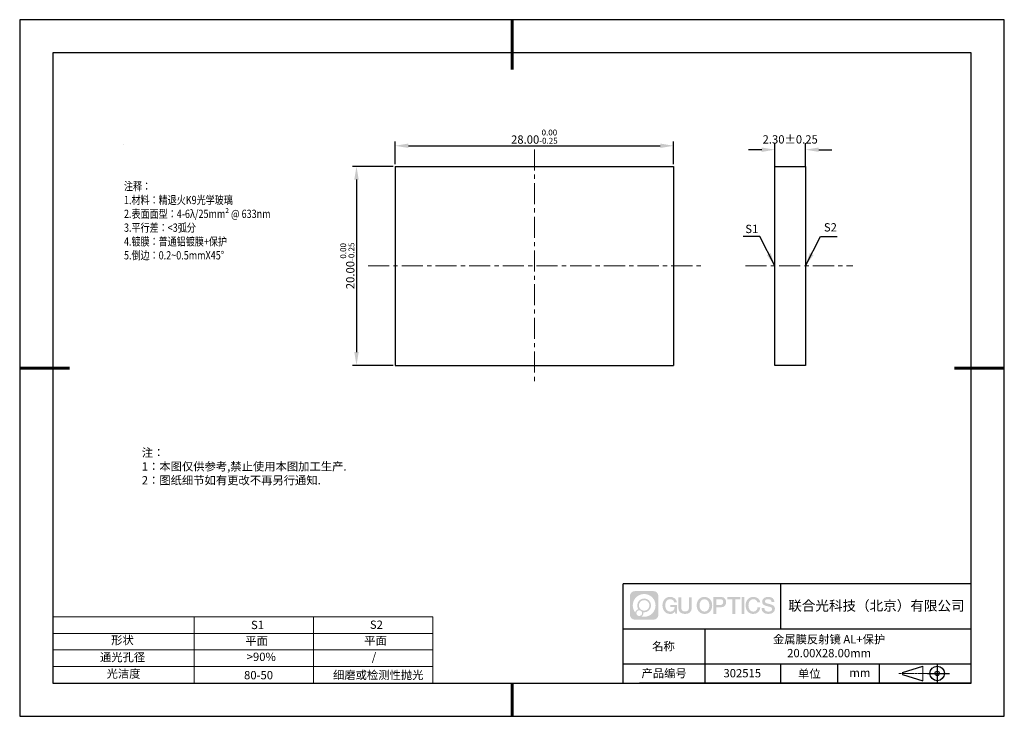
# Model space of a CAD drawing. Units: millimetres. Extents: x 62 to 359, y -13 to 197.
import ezdxf

# ---------------------------------------------------------------- set-up
doc = ezdxf.new("R2010")
doc.units = ezdxf.units.MM
doc.header["$PDSIZE"] = -1
doc.linetypes.add('CENTER', pattern=[10.16, 6.35, -1.27, 1.27, -1.27])
for name, color, linetype in [('1轮廓实线层', 7, 'Continuous'), ('6文字层', 3, 'Continuous'), ('细实线层', 7, 'Continuous')]:
    doc.layers.add(name, color=color, linetype=linetype)
for name, color, linetype, lineweight in [('2细线层', 4, 'Continuous', 15), ('3中心线层', 1, 'CENTER', 9), ('7标注层', 4, 'Continuous', 5), ('粗实线层', 7, 'Continuous', 25)]:
    doc.layers.add(name, color=color, linetype=linetype, lineweight=lineweight)
doc.styles.add('TH-GBD2M', font='calibri.ttf', dxfattribs={"width": 0.8, "height": 2.5})
doc.styles.add('标准', font='txt', dxfattribs={"height": 9.59})
doc.dimstyles.new('TH-GBD2M', dxfattribs={"dimtxt": 2.5, "dimasz": 4, "dimexe": 2, "dimexo": 0, "dimgap": 1.5, "dimtad": 1, "dimlfac": 0.25, "dimzin": 1, "dimdsep": 46, "dimtxsty": 'TH-GBD2M', "dimcen": 0, "dimclrt": 3, "dimadec": 0, "dimazin": 0, "dimtfac": 1, "dimtofl": 0, "dimtmove": 0, "dimatfit": 3, "dimfxl": 1, "dimtolj": 1, "dimtzin": 0, "dimarcsym": 0})
doc.dimstyles.new('透镜标注', dxfattribs={"dimtxt": 2.5, "dimasz": 4, "dimexe": 1.25, "dimexo": 0.625, "dimtad": 1, "dimtoh": 1, "dimlfac": 0.333333, "dimzin": 1, "dimdsep": 46, "dimtxsty": 'TH-GBD2M', "dimcen": 2.5, "dimclrt": 256, "dimadec": 0, "dimazin": 0, "dimtm": 1e-09, "dimtfac": 1, "dimtmove": 0, "dimatfit": 3, "dimfxl": 1, "dimtzin": 0, "dimarcsym": 0})

# ---------------------------------------------------------------- blocks, each defined once
blk = doc.blocks.new('*D9')
at = {"layer": '7标注层', "color": 0, "lineweight": -2, "transparency": 16777216}
for p, q in [((285.8, 158.15), (281.8, 158.15)), ((289.8, 153.13), (289.8, 160.15)), ((299, 153.13), (299, 160.15)), ((303, 158.15), (307, 158.15))]:
    blk.add_line(p, q, dxfattribs=at)
at = {"layer": '7标注层', "color": 0, "transparency": 16777216}
for points in [[(285.8, 158.82), (285.8, 157.48), (289.8, 158.15)], [(303, 158.82), (303, 157.48), (299, 158.15)]]:
    blk.add_solid(points, dxfattribs=at)
at = {"layer": 'Defpoints', "color": 0, "transparency": 16777216}
for p in [(299, 158.15), (289.8, 153.13), (299, 153.13)]:
    blk.add_point(p, dxfattribs=at)
at = {"layer": '7标注层', "color": 3, "transparency": 16777216, "insert": (294.4, 160.93), "char_height": 2.5, "attachment_point": 5, "style": 'TH-GBD2M'}
blk.add_mtext('2.30%%p0.25', dxfattribs=at)
blk = doc.blocks.new('*D10')
at = {"layer": '7标注层', "color": 0, "lineweight": -2, "transparency": 16777216}
for p, q in [((175.23, 153.75), (175.23, 160.58)), ((259.23, 153.75), (259.23, 160.58)), ((179.23, 159.33), (255.23, 159.33))]:
    blk.add_line(p, q, dxfattribs=at)
at = {"layer": '7标注层', "color": 0, "transparency": 16777216}
for points in [[(179.23, 160), (179.23, 158.67), (175.23, 159.33)], [(255.23, 160), (255.23, 158.67), (259.23, 159.33)]]:
    blk.add_solid(points, dxfattribs=at)
at = {"layer": 'Defpoints', "color": 0, "transparency": 16777216}
for p in [(259.23, 159.33), (175.23, 153.13), (259.23, 153.13)]:
    blk.add_point(p, dxfattribs=at)
at = {"layer": '7标注层', "transparency": 16777216, "insert": (217.23, 162.09), "char_height": 2.5, "attachment_point": 5, "style": 'TH-GBD2M'}
blk.add_mtext('28.00{}{\\H0.71x;\\C3;\\S 0.00^ -0.25;}', dxfattribs=at)
blk = doc.blocks.new('*D11')
at = {"layer": '7标注层', "color": 0, "lineweight": -2, "transparency": 16777216}
for p, q in [((174.6, 153.13), (162.33, 153.13)), ((163.58, 149.13), (163.58, 97.13)), ((174.6, 93.13), (162.33, 93.13))]:
    blk.add_line(p, q, dxfattribs=at)
at = {"layer": '7标注层', "color": 0, "transparency": 16777216}
for points in [[(162.91, 149.13), (164.25, 149.13), (163.58, 153.13)], [(162.91, 97.13), (164.25, 97.13), (163.58, 93.13)]]:
    blk.add_solid(points, dxfattribs=at)
at = {"layer": 'Defpoints', "color": 0, "transparency": 16777216}
for p in [(175.23, 153.13), (163.58, 93.13), (175.23, 93.13)]:
    blk.add_point(p, dxfattribs=at)
at = {"layer": '7标注层', "transparency": 16777216, "insert": (160.82, 123.13), "char_height": 2.5, "attachment_point": 5, "rotation": 90, "style": 'TH-GBD2M'}
blk.add_mtext('20.00{}{\\H0.71x;\\C3;\\S 0.00^ -0.25;}', dxfattribs=at)
blk = doc.blocks.new('*X12')
at = {"layer": '粗实线层', "lineweight": 60}
for p, q in [((0, 105), (0, 90)), ((-148.5, 0), (-133.5, 0)), ((148.5, 0), (133.5, 0)), ((0, -105), (0, -95))]:
    blk.add_line(p, q, dxfattribs=at)
at = {"layer": '粗实线层'}
for p, q in [((-138.5, 95), (-138.5, -95)), ((138.5, 95), (-138.5, 95)), ((138.5, -95), (138.5, 95)), ((-138.5, -95), (138.5, -95))]:
    blk.add_line(p, q, dxfattribs=at)
at = {"layer": '细实线层'}
for p, q in [((148.5, 105), (-148.5, 105)), ((-148.5, 105), (-148.5, -105)), ((148.5, -105), (148.5, 105)), ((-148.5, -105), (148.5, -105))]:
    blk.add_line(p, q, dxfattribs=at)

msp = doc.modelspace()

# ---------------------------------------------------------------- hatches: boundary and pattern name
at = {"layer": '3中心线层'}
h = msp.add_hatch(color=0, dxfattribs=at)
h.dxf.hatch_style = 1
edge = h.paths.add_edge_path()
edge.add_spline(control_points=[(254.65, 23.59), (254.65, 24.404), (253.99, 25.064), (253.176, 25.064)], knot_values=[7, 7, 7, 7, 8, 8, 8, 8], degree=3, periodic=0)
edge.add_spline(control_points=[(253.176, 25.064), (253.176, 25.064), (247.527, 25.064), (247.527, 25.064)], knot_values=[0, 0, 0, 0, 1, 1, 1, 1], degree=3, periodic=0)
edge.add_spline(control_points=[(247.527, 25.064), (246.713, 25.064), (246.053, 24.404), (246.053, 23.59), (246.053, 23.59), (246.053, 17.941), (246.053, 17.941)], knot_values=[1, 1, 1, 1, 2, 2, 2, 3, 3, 3, 3], degree=3, periodic=0)
edge.add_spline(control_points=[(246.053, 17.941), (246.053, 17.127), (246.713, 16.467), (247.527, 16.467), (247.527, 16.467), (253.176, 16.467), (253.176, 16.467)], knot_values=[3, 3, 3, 3, 4, 4, 4, 5, 5, 5, 5], degree=3, periodic=0)
edge.add_spline(control_points=[(253.176, 16.467), (253.99, 16.467), (254.65, 17.127), (254.65, 17.941), (254.65, 17.941), (254.65, 23.59), (254.65, 23.59)], knot_values=[5, 5, 5, 5, 6, 6, 6, 7, 7, 7, 7], degree=3, periodic=0)
edge = h.paths.add_edge_path(flags=16)
edge.add_spline(control_points=[(246.913, 20.765), (246.913, 22.664), (248.453, 24.204), (250.352, 24.204)], knot_values=[10, 10, 10, 10, 11, 11, 11, 11], degree=3, periodic=0)
edge.add_spline(control_points=[(250.352, 24.204), (252.251, 24.204), (253.79, 22.664), (253.79, 20.765)], knot_values=[11, 11, 11, 11, 12, 12, 12, 12], degree=3, periodic=0)
edge.add_spline(control_points=[(253.79, 20.765), (253.79, 18.866), (252.251, 17.327), (250.352, 17.327)], knot_values=[12, 12, 12, 12, 13, 13, 13, 13], degree=3, periodic=0)
edge.add_spline(control_points=[(250.352, 17.327), (250.082, 17.327), (249.821, 17.359), (249.57, 17.418)], knot_values=[0, 0, 0, 0, 1, 1, 1, 1], degree=3, periodic=0)
edge.add_spline(control_points=[(249.57, 17.418), (249.893, 17.639), (250.106, 18.011), (250.106, 18.432)], knot_values=[1, 1, 1, 1, 2, 2, 2, 2], degree=3, periodic=0)
edge.add_spline(control_points=[(250.106, 18.432), (250.106, 18.523), (250.096, 18.611), (250.077, 18.696)], knot_values=[2, 2, 2, 2, 3, 3, 3, 3], degree=3, periodic=0)
edge.add_spline(control_points=[(250.077, 18.696), (250.167, 18.684), (250.258, 18.678), (250.352, 18.678)], knot_values=[3, 3, 3, 3, 4, 4, 4, 4], degree=3, periodic=0)
edge.add_spline(control_points=[(250.352, 18.678), (251.505, 18.678), (252.439, 19.612), (252.439, 20.765)], knot_values=[4, 4, 4, 4, 5, 5, 5, 5], degree=3, periodic=0)
edge.add_spline(control_points=[(252.439, 20.765), (252.439, 21.918), (251.505, 22.853), (250.352, 22.853), (249.199, 22.853), (248.264, 21.918), (248.264, 20.765)], knot_values=[5, 5, 5, 5, 6, 6, 6, 7, 7, 7, 7], degree=3, periodic=0)
edge.add_spline(control_points=[(248.264, 20.765), (248.264, 20.346), (248.388, 19.956), (248.601, 19.628)], knot_values=[7, 7, 7, 7, 8, 8, 8, 8], degree=3, periodic=0)
edge.add_spline(control_points=[(248.601, 19.628), (248.116, 19.517), (247.741, 19.119), (247.664, 18.622)], knot_values=[8, 8, 8, 8, 9, 9, 9, 9], degree=3, periodic=0)
edge.add_spline(control_points=[(247.664, 18.622), (247.195, 19.21), (246.913, 19.954), (246.913, 20.765)], knot_values=[9, 9, 9, 9, 10, 10, 10, 10], degree=3, periodic=0)
edge = h.paths.add_edge_path(flags=16)
edge.add_spline(control_points=[(248.755, 20.765), (248.755, 21.647), (249.47, 22.362), (250.352, 22.362), (251.233, 22.362), (251.948, 21.647), (251.948, 20.765), (251.948, 19.884), (251.233, 19.169), (250.352, 19.169), (249.47, 19.169), (248.755, 19.884), (248.755, 20.765)], knot_values=[0, 0, 0, 0, 1, 1, 1, 2, 2, 2, 3, 3, 3, 4, 4, 4, 4], degree=3, periodic=0)
edge = h.paths.add_edge_path(flags=16)
edge.add_spline(control_points=[(248.018, 18.432), (248.018, 18.907), (248.403, 19.292), (248.878, 19.292), (249.353, 19.292), (249.738, 18.907), (249.738, 18.432)], knot_values=[1, 1, 1, 1, 2, 2, 2, 3, 3, 3, 3], degree=3, periodic=0)
edge.add_spline(control_points=[(249.738, 18.432), (249.738, 17.957), (249.353, 17.572), (248.878, 17.572)], knot_values=[3, 3, 3, 3, 4, 4, 4, 4], degree=3, periodic=0)
edge.add_spline(control_points=[(248.878, 17.572), (248.403, 17.572), (248.018, 17.957), (248.018, 18.432)], knot_values=[0, 0, 0, 0, 1, 1, 1, 1], degree=3, periodic=0)
edge = h.paths.add_edge_path()
edge.add_spline(control_points=[(259.421, 21.664), (259.421, 21.664), (260.244, 21.664), (260.244, 21.664), (260.116, 22.774), (259.232, 23.347), (258.179, 23.347)], knot_values=[5, 5, 5, 5, 6, 6, 6, 7, 7, 7, 7], degree=3, periodic=0)
edge.add_spline(control_points=[(258.179, 23.347), (256.734, 23.347), (255.871, 22.174), (255.871, 20.768)], knot_values=[4, 4, 4, 4, 5, 5, 5, 5], degree=3, periodic=0)
edge.add_spline(control_points=[(255.871, 20.768), (255.871, 19.361), (256.734, 18.189), (258.179, 18.189)], knot_values=[3, 3, 3, 3, 4, 4, 4, 4], degree=3, periodic=0)
edge.add_spline(control_points=[(258.179, 18.189), (258.766, 18.189), (259.178, 18.361), (259.63, 18.885)], knot_values=[2, 2, 2, 2, 3, 3, 3, 3], degree=3, periodic=0)
edge.add_spline(control_points=[(259.63, 18.885), (259.63, 18.885), (259.758, 18.306), (259.758, 18.306), (259.758, 18.306), (259.893, 18.306), (260.028, 18.306)], knot_values=[0.5, 0.5, 0.5, 0.5, 1.5, 1.5, 1.5, 2, 2, 2, 2], degree=3, periodic=0)
edge.add_spline(control_points=[(260.028, 18.306), (260.163, 18.306), (260.298, 18.306), (260.298, 18.306), (260.298, 18.306), (260.298, 18.468), (260.298, 18.711)], knot_values=[14.749965, 14.749965, 14.749965, 14.749965, 15.249965, 15.249965, 15.249965, 15.5, 15.5, 15.5, 15.5], degree=3, periodic=0)
edge.add_spline(control_points=[(260.298, 18.711), (260.298, 18.954), (260.298, 19.279), (260.298, 19.603)], knot_values=[14.49997, 14.49997, 14.49997, 14.49997, 14.749965, 14.749965, 14.749965, 14.749965], degree=3, periodic=0)
edge.add_spline(control_points=[(260.298, 19.603), (260.298, 19.765), (260.298, 19.927), (260.298, 20.079)], knot_values=[14.3749725, 14.3749725, 14.3749725, 14.3749725, 14.49997, 14.49997, 14.49997, 14.49997], degree=3, periodic=0)
edge.add_spline(control_points=[(260.298, 20.079), (260.298, 20.306), (260.298, 20.511), (260.298, 20.66)], knot_values=[14.1874762, 14.1874762, 14.1874762, 14.1874762, 14.3749725, 14.3749725, 14.3749725, 14.3749725], degree=3, periodic=0)
edge.add_spline(control_points=[(260.298, 20.66), (260.298, 20.709), (260.298, 20.752), (260.298, 20.787)], knot_values=[14.1249775, 14.1249775, 14.1249775, 14.1249775, 14.1874762, 14.1874762, 14.1874762, 14.1874762], degree=3, periodic=0)
edge.add_spline(control_points=[(260.298, 20.787), (260.298, 20.805), (260.298, 20.821), (260.298, 20.835)], knot_values=[14.0937281, 14.0937281, 14.0937281, 14.0937281, 14.1249775, 14.1249775, 14.1249775, 14.1249775], degree=3, periodic=0)
edge.add_spline(control_points=[(260.298, 20.835), (260.298, 20.849), (260.298, 20.86), (260.298, 20.87)], knot_values=[14.0624788, 14.0624788, 14.0624788, 14.0624788, 14.0937281, 14.0937281, 14.0937281, 14.0937281], degree=3, periodic=0)
edge.add_spline(control_points=[(260.298, 20.899), (260.298, 20.899), (260.298, 20.899), (260.298, 20.899), (260.298, 20.899), (260.298, 20.899), (260.298, 20.899)], knot_values=[13.9999796, 13.9999796, 13.9999796, 13.9999796, 14, 14, 14, 14.0007124, 14.0007124, 14.0007124, 14.0007124], degree=3, periodic=0)
edge.add_spline(control_points=[(260.298, 20.899), (260.298, 20.899), (259.785, 20.899), (259.272, 20.899)], knot_values=[13.49999, 13.49999, 13.49999, 13.49999, 13.9999796, 13.9999796, 13.9999796, 13.9999796], degree=3, periodic=0)
edge.add_spline(control_points=[(259.272, 20.899), (258.759, 20.899), (258.246, 20.899), (258.246, 20.899), (258.246, 20.899), (258.246, 20.899), (258.246, 20.899)], knot_values=[12.9990234, 12.9990234, 12.9990234, 12.9990234, 13.4990134, 13.4990134, 13.4990134, 13.49999, 13.49999, 13.49999, 13.49999], degree=3, periodic=0)
edge.add_spline(control_points=[(258.246, 20.891), (258.246, 20.889), (258.246, 20.886), (258.246, 20.883)], knot_values=[12.9062519, 12.9062519, 12.9062519, 12.9062519, 12.9375013, 12.9375013, 12.9375013, 12.9375013], degree=3, periodic=0)
edge.add_spline(control_points=[(258.246, 20.871), (258.246, 20.862), (258.246, 20.851), (258.246, 20.838)], knot_values=[12.8125037, 12.8125037, 12.8125037, 12.8125037, 12.8750025, 12.8750025, 12.8750025, 12.8750025], degree=3, periodic=0)
edge.add_spline(control_points=[(258.246, 20.838), (258.246, 20.826), (258.246, 20.812), (258.246, 20.796)], knot_values=[12.750005, 12.750005, 12.750005, 12.750005, 12.8125037, 12.8125037, 12.8125037, 12.8125037], degree=3, periodic=0)
edge.add_spline(control_points=[(258.246, 20.796), (258.246, 20.766), (258.246, 20.73), (258.246, 20.692)], knot_values=[12.6250075, 12.6250075, 12.6250075, 12.6250075, 12.750005, 12.750005, 12.750005, 12.750005], degree=3, periodic=0)
edge.add_spline(control_points=[(258.246, 20.692), (258.246, 20.653), (258.246, 20.612), (258.246, 20.571)], knot_values=[12.50001, 12.50001, 12.50001, 12.50001, 12.6250075, 12.6250075, 12.6250075, 12.6250075], degree=3, periodic=0)
edge.add_spline(control_points=[(258.246, 20.571), (258.246, 20.489), (258.246, 20.408), (258.246, 20.346)], knot_values=[12.250015, 12.250015, 12.250015, 12.250015, 12.50001, 12.50001, 12.50001, 12.50001], degree=3, periodic=0)
edge.add_spline(control_points=[(258.246, 20.346), (258.246, 20.285), (258.246, 20.244), (258.246, 20.244), (258.246, 20.244), (258.246, 20.244), (258.246, 20.244)], knot_values=[11.9992876, 11.9992876, 11.9992876, 11.9992876, 12.2493026, 12.2493026, 12.2493026, 12.250015, 12.250015, 12.250015, 12.250015], degree=3, periodic=0)
edge.add_spline(control_points=[(258.261, 20.244), (258.265, 20.244), (258.271, 20.244), (258.278, 20.244)], knot_values=[11.9062719, 11.9062719, 11.9062719, 11.9062719, 11.9375212, 11.9375212, 11.9375212, 11.9375212], degree=3, periodic=0)
edge.add_spline(control_points=[(258.278, 20.244), (258.285, 20.244), (258.293, 20.244), (258.301, 20.244)], knot_values=[11.8750225, 11.8750225, 11.8750225, 11.8750225, 11.9062719, 11.9062719, 11.9062719, 11.9062719], degree=3, periodic=0)
edge.add_spline(control_points=[(258.301, 20.244), (258.319, 20.244), (258.34, 20.244), (258.365, 20.244)], knot_values=[11.8125238, 11.8125238, 11.8125238, 11.8125238, 11.8750225, 11.8750225, 11.8750225, 11.8750225], degree=3, periodic=0)
edge.add_spline(control_points=[(258.365, 20.244), (258.389, 20.244), (258.416, 20.244), (258.447, 20.244)], knot_values=[11.750025, 11.750025, 11.750025, 11.750025, 11.8125238, 11.8125238, 11.8125238, 11.8125238], degree=3, periodic=0)
edge.add_spline(control_points=[(258.447, 20.244), (258.507, 20.244), (258.577, 20.244), (258.652, 20.244)], knot_values=[11.6250275, 11.6250275, 11.6250275, 11.6250275, 11.750025, 11.750025, 11.750025, 11.750025], degree=3, periodic=0)
edge.add_spline(control_points=[(258.652, 20.244), (258.727, 20.244), (258.807, 20.244), (258.887, 20.244)], knot_values=[11.50003, 11.50003, 11.50003, 11.50003, 11.6250275, 11.6250275, 11.6250275, 11.6250275], degree=3, periodic=0)
edge.add_spline(control_points=[(258.887, 20.244), (259.048, 20.244), (259.208, 20.244), (259.328, 20.244)], knot_values=[11.250035, 11.250035, 11.250035, 11.250035, 11.50003, 11.50003, 11.50003, 11.50003], degree=3, periodic=0)
edge.add_spline(control_points=[(259.328, 20.244), (259.448, 20.244), (259.529, 20.244), (259.529, 20.244), (259.515, 19.409), (259.043, 18.878), (258.179, 18.892)], knot_values=[10, 10, 10, 10, 10.250035, 10.250035, 10.250035, 11.250035, 11.250035, 11.250035, 11.250035], degree=3, periodic=0)
edge.add_spline(control_points=[(258.179, 18.892), (257.146, 18.892), (256.714, 19.823), (256.714, 20.768)], knot_values=[9, 9, 9, 9, 10, 10, 10, 10], degree=3, periodic=0)
edge.add_spline(control_points=[(256.714, 20.768), (256.714, 21.712), (257.146, 22.643), (258.179, 22.643)], knot_values=[8, 8, 8, 8, 9, 9, 9, 9], degree=3, periodic=0)
edge.add_spline(control_points=[(258.179, 22.643), (258.786, 22.643), (259.34, 22.312), (259.421, 21.664)], knot_values=[7, 7, 7, 7, 8, 8, 8, 8], degree=3, periodic=0)
edge = h.paths.add_edge_path()
edge.add_spline(control_points=[(261.533, 20.359), (261.533, 20.359), (261.533, 23.224), (261.533, 23.224), (261.533, 23.224), (261.316, 23.224), (261.1, 23.224)], knot_values=[0.5, 0.5, 0.5, 0.5, 1.5, 1.5, 1.5, 2, 2, 2, 2], degree=3, periodic=0)
edge.add_spline(control_points=[(261.1, 23.224), (260.883, 23.224), (260.667, 23.224), (260.667, 23.224), (260.667, 23.224), (260.667, 22.437), (260.667, 21.65)], knot_values=[9.5, 9.5, 9.5, 9.5, 10, 10, 10, 10.5, 10.5, 10.5, 10.5], degree=3, periodic=0)
edge.add_spline(control_points=[(260.667, 21.65), (260.667, 20.863), (260.667, 20.076), (260.667, 20.076), (260.667, 18.816), (261.477, 18.189), (262.696, 18.189)], knot_values=[8, 8, 8, 8, 8.5, 8.5, 8.5, 9.5, 9.5, 9.5, 9.5], degree=3, periodic=0)
edge.add_spline(control_points=[(262.696, 18.189), (263.915, 18.189), (264.725, 18.816), (264.725, 20.076)], knot_values=[7, 7, 7, 7, 8, 8, 8, 8], degree=3, periodic=0)
edge.add_spline(control_points=[(264.725, 20.076), (264.725, 20.076), (264.725, 23.224), (264.725, 23.224), (264.725, 23.224), (264.509, 23.224), (264.292, 23.224)], knot_values=[5.5, 5.5, 5.5, 5.5, 6.5, 6.5, 6.5, 7, 7, 7, 7], degree=3, periodic=0)
edge.add_spline(control_points=[(264.292, 23.224), (264.076, 23.224), (263.86, 23.224), (263.86, 23.224), (263.86, 23.224), (263.86, 22.508), (263.86, 21.791)], knot_values=[4.5, 4.5, 4.5, 4.5, 5, 5, 5, 5.5, 5.5, 5.5, 5.5], degree=3, periodic=0)
edge.add_spline(control_points=[(263.86, 21.791), (263.86, 21.075), (263.86, 20.359), (263.86, 20.359), (263.86, 19.697), (263.818, 18.933), (262.696, 18.933)], knot_values=[3, 3, 3, 3, 3.5, 3.5, 3.5, 4.5, 4.5, 4.5, 4.5], degree=3, periodic=0)
edge.add_spline(control_points=[(262.696, 18.933), (261.574, 18.933), (261.533, 19.697), (261.533, 20.359)], knot_values=[2, 2, 2, 2, 3, 3, 3, 3], degree=3, periodic=0)
edge = h.paths.add_edge_path()
edge.add_spline(control_points=[(270.875, 20.761), (270.875, 19.361), (270, 18.195), (268.538, 18.195), (267.076, 18.195), (266.201, 19.361), (266.201, 20.761), (266.201, 22.161), (267.076, 23.328), (268.538, 23.328), (270, 23.328), (270.875, 22.161), (270.875, 20.761)], knot_values=[0, 0, 0, 0, 1, 1, 1, 2, 2, 2, 3, 3, 3, 4, 4, 4, 4], degree=3, periodic=0)
edge = h.paths.add_edge_path(flags=16)
edge.add_spline(control_points=[(268.538, 22.628), (269.583, 22.628), (270.02, 21.701), (270.02, 20.761)], knot_values=[2, 2, 2, 2, 3, 3, 3, 3], degree=3, periodic=0)
edge.add_spline(control_points=[(270.02, 20.761), (270.02, 19.821), (269.583, 18.895), (268.538, 18.895)], knot_values=[1, 1, 1, 1, 2, 2, 2, 2], degree=3, periodic=0)
edge.add_spline(control_points=[(268.538, 18.895), (267.492, 18.895), (267.055, 19.821), (267.055, 20.761)], knot_values=[0, 0, 0, 0, 1, 1, 1, 1], degree=3, periodic=0)
edge.add_spline(control_points=[(267.055, 20.761), (267.055, 21.701), (267.492, 22.628), (268.538, 22.628)], knot_values=[3, 3, 3, 3, 4, 4, 4, 4], degree=3, periodic=0)
edge = h.paths.add_edge_path()
edge.add_spline(control_points=[(275.056, 21.75), (275.056, 22.393), (274.789, 23.347), (273.396, 23.347)], knot_values=[1, 1, 1, 1, 2, 2, 2, 2], degree=3, periodic=0)
edge.add_spline(control_points=[(273.396, 23.347), (273.396, 23.347), (271.243, 23.347), (271.243, 23.347), (271.243, 23.347), (271.243, 23.024), (271.243, 22.541)], knot_values=[6.749965, 6.749965, 6.749965, 6.749965, 7.749965, 7.749965, 7.749965, 8, 8, 8, 8], degree=3, periodic=0)
edge.add_spline(control_points=[(271.243, 22.541), (271.243, 22.057), (271.243, 21.412), (271.243, 20.768)], knot_values=[6.49997, 6.49997, 6.49997, 6.49997, 6.749965, 6.749965, 6.749965, 6.749965], degree=3, periodic=0)
edge.add_spline(control_points=[(271.243, 20.768), (271.243, 20.445), (271.243, 20.123), (271.243, 19.821)], knot_values=[6.3749725, 6.3749725, 6.3749725, 6.3749725, 6.49997, 6.49997, 6.49997, 6.49997], degree=3, periodic=0)
edge.add_spline(control_points=[(271.243, 19.821), (271.243, 19.518), (271.243, 19.236), (271.243, 18.995)], knot_values=[6.249975, 6.249975, 6.249975, 6.249975, 6.3749725, 6.3749725, 6.3749725, 6.3749725], degree=3, periodic=0)
edge.add_spline(control_points=[(271.243, 18.995), (271.243, 18.874), (271.243, 18.763), (271.243, 18.665)], knot_values=[6.1874762, 6.1874762, 6.1874762, 6.1874762, 6.249975, 6.249975, 6.249975, 6.249975], degree=3, periodic=0)
edge.add_spline(control_points=[(271.243, 18.665), (271.243, 18.567), (271.243, 18.481), (271.243, 18.41)], knot_values=[6.1249775, 6.1249775, 6.1249775, 6.1249775, 6.1874762, 6.1874762, 6.1874762, 6.1874762], degree=3, periodic=0)
edge.add_spline(control_points=[(271.243, 18.41), (271.243, 18.375), (271.243, 18.344), (271.243, 18.316)], knot_values=[6.0937281, 6.0937281, 6.0937281, 6.0937281, 6.1249775, 6.1249775, 6.1249775, 6.1249775], degree=3, periodic=0)
edge.add_spline(control_points=[(271.243, 18.316), (271.243, 18.289), (271.243, 18.266), (271.243, 18.247)], knot_values=[6.0624788, 6.0624788, 6.0624788, 6.0624788, 6.0937281, 6.0937281, 6.0937281, 6.0937281], degree=3, periodic=0)
edge.add_spline(control_points=[(271.243, 18.247), (271.243, 18.237), (271.243, 18.229), (271.243, 18.222)], knot_values=[6.0468541, 6.0468541, 6.0468541, 6.0468541, 6.0624787, 6.0624787, 6.0624787, 6.0624787], degree=3, periodic=0)
edge.add_spline(control_points=[(271.243, 18.222), (271.243, 18.215), (271.243, 18.209), (271.243, 18.204)], knot_values=[6.0312294, 6.0312294, 6.0312294, 6.0312294, 6.0468541, 6.0468541, 6.0468541, 6.0468541], degree=3, periodic=0)
edge.add_spline(control_points=[(271.243, 18.189), (271.243, 18.189), (271.243, 18.189), (271.243, 18.189), (271.243, 18.189), (271.243, 18.189), (271.243, 18.189)], knot_values=[5.9999791, 5.9999791, 5.9999791, 5.9999791, 6, 6, 6, 6.0004683, 6.0004683, 6.0004683, 6.0004683], degree=3, periodic=0)
edge.add_spline(control_points=[(271.243, 18.189), (271.243, 18.189), (271.457, 18.189), (271.671, 18.189)], knot_values=[5.49999, 5.49999, 5.49999, 5.49999, 5.9999791, 5.9999791, 5.9999791, 5.9999791], degree=3, periodic=0)
edge.add_spline(control_points=[(271.671, 18.189), (271.884, 18.189), (272.098, 18.189), (272.098, 18.189), (272.098, 18.189), (272.098, 18.189), (272.098, 18.189)], knot_values=[4.9995117, 4.9995117, 4.9995117, 4.9995117, 5.4995017, 5.4995017, 5.4995017, 5.49999, 5.49999, 5.49999, 5.49999], degree=3, periodic=0)
edge.add_spline(control_points=[(272.098, 18.202), (272.098, 18.204), (272.098, 18.208), (272.098, 18.211)], knot_values=[4.9375012, 4.9375012, 4.9375012, 4.9375012, 4.9531259, 4.9531259, 4.9531259, 4.9531259], degree=3, periodic=0)
edge.add_spline(control_points=[(272.098, 18.211), (272.098, 18.218), (272.098, 18.227), (272.098, 18.238)], knot_values=[4.9062519, 4.9062519, 4.9062519, 4.9062519, 4.9375012, 4.9375012, 4.9375012, 4.9375012], degree=3, periodic=0)
edge.add_spline(control_points=[(272.098, 18.238), (272.098, 18.248), (272.098, 18.26), (272.098, 18.274)], knot_values=[4.8750025, 4.8750025, 4.8750025, 4.8750025, 4.9062519, 4.9062519, 4.9062519, 4.9062519], degree=3, periodic=0)
edge.add_spline(control_points=[(272.098, 18.274), (272.098, 18.301), (272.098, 18.334), (272.098, 18.372)], knot_values=[4.8125037, 4.8125037, 4.8125037, 4.8125037, 4.8750025, 4.8750025, 4.8750025, 4.8750025], degree=3, periodic=0)
edge.add_spline(control_points=[(272.098, 18.372), (272.098, 18.409), (272.098, 18.452), (272.098, 18.498)], knot_values=[4.750005, 4.750005, 4.750005, 4.750005, 4.8125037, 4.8125037, 4.8125037, 4.8125037], degree=3, periodic=0)
edge.add_spline(control_points=[(272.098, 18.498), (272.098, 18.591), (272.098, 18.699), (272.098, 18.815)], knot_values=[4.6250075, 4.6250075, 4.6250075, 4.6250075, 4.750005, 4.750005, 4.750005, 4.750005], degree=3, periodic=0)
edge.add_spline(control_points=[(272.098, 18.815), (272.098, 18.931), (272.098, 19.055), (272.098, 19.179)], knot_values=[4.50001, 4.50001, 4.50001, 4.50001, 4.6250075, 4.6250075, 4.6250075, 4.6250075], degree=3, periodic=0)
edge.add_spline(control_points=[(272.098, 19.179), (272.098, 19.426), (272.098, 19.673), (272.098, 19.859)], knot_values=[4.250015, 4.250015, 4.250015, 4.250015, 4.50001, 4.50001, 4.50001, 4.50001], degree=3, periodic=0)
edge.add_spline(control_points=[(272.098, 19.859), (272.098, 20.045), (272.098, 20.168), (272.098, 20.168), (272.098, 20.168), (272.098, 20.168), (272.098, 20.168)], knot_values=[3.9992876, 3.9992876, 3.9992876, 3.9992876, 4.2493026, 4.2493026, 4.2493026, 4.250015, 4.250015, 4.250015, 4.250015], degree=3, periodic=0)
edge.add_spline(control_points=[(272.112, 20.168), (272.117, 20.168), (272.123, 20.168), (272.13, 20.168)], knot_values=[3.9062719, 3.9062719, 3.9062719, 3.9062719, 3.9375212, 3.9375212, 3.9375212, 3.9375212], degree=3, periodic=0)
edge.add_spline(control_points=[(272.13, 20.168), (272.136, 20.168), (272.144, 20.168), (272.153, 20.168)], knot_values=[3.8750225, 3.8750225, 3.8750225, 3.8750225, 3.9062719, 3.9062719, 3.9062719, 3.9062719], degree=3, periodic=0)
edge.add_spline(control_points=[(272.153, 20.168), (272.171, 20.168), (272.193, 20.168), (272.217, 20.168)], knot_values=[3.8125237, 3.8125237, 3.8125237, 3.8125237, 3.8750225, 3.8750225, 3.8750225, 3.8750225], degree=3, periodic=0)
edge.add_spline(control_points=[(272.217, 20.168), (272.242, 20.168), (272.27, 20.168), (272.3, 20.168)], knot_values=[3.750025, 3.750025, 3.750025, 3.750025, 3.8125237, 3.8125237, 3.8125237, 3.8125237], degree=3, periodic=0)
edge.add_spline(control_points=[(272.3, 20.168), (272.361, 20.168), (272.432, 20.168), (272.508, 20.168)], knot_values=[3.6250275, 3.6250275, 3.6250275, 3.6250275, 3.750025, 3.750025, 3.750025, 3.750025], degree=3, periodic=0)
edge.add_spline(control_points=[(272.508, 20.168), (272.584, 20.168), (272.665, 20.168), (272.747, 20.168)], knot_values=[3.50003, 3.50003, 3.50003, 3.50003, 3.6250275, 3.6250275, 3.6250275, 3.6250275], degree=3, periodic=0)
edge.add_spline(control_points=[(272.747, 20.168), (272.909, 20.168), (273.071, 20.168), (273.193, 20.168)], knot_values=[3.250035, 3.250035, 3.250035, 3.250035, 3.50003, 3.50003, 3.50003, 3.50003], degree=3, periodic=0)
edge.add_spline(control_points=[(273.193, 20.168), (273.314, 20.168), (273.396, 20.168), (273.396, 20.168), (274.789, 20.161), (275.056, 21.115), (275.056, 21.75)], knot_values=[2, 2, 2, 2, 2.250035, 2.250035, 2.250035, 3.250035, 3.250035, 3.250035, 3.250035], degree=3, periodic=0)
edge = h.paths.add_edge_path(flags=16)
edge.add_spline(control_points=[(272.729, 22.61), (272.887, 22.61), (273.045, 22.61), (273.164, 22.61)], knot_values=[3.250015, 3.250015, 3.250015, 3.250015, 3.50001, 3.50001, 3.50001, 3.50001], degree=3, periodic=0)
edge.add_spline(control_points=[(273.164, 22.61), (273.282, 22.61), (273.361, 22.61), (273.361, 22.61), (273.812, 22.61), (274.202, 22.436), (274.202, 21.757)], knot_values=[2, 2, 2, 2, 2.250015, 2.250015, 2.250015, 3.250015, 3.250015, 3.250015, 3.250015], degree=3, periodic=0)
edge.add_spline(control_points=[(274.202, 21.757), (274.202, 21.107), (273.73, 20.905), (273.348, 20.905)], knot_values=[1, 1, 1, 1, 2, 2, 2, 2], degree=3, periodic=0)
edge.add_spline(control_points=[(273.348, 20.905), (273.348, 20.905), (272.098, 20.905), (272.098, 20.905), (272.098, 20.905), (272.098, 21.331), (272.098, 21.757)], knot_values=[4.49999, 4.49999, 4.49999, 4.49999, 5.49999, 5.49999, 5.49999, 6, 6, 6, 6], degree=3, periodic=0)
edge.add_spline(control_points=[(272.098, 21.757), (272.098, 22.184), (272.098, 22.61), (272.098, 22.61), (272.098, 22.61), (272.098, 22.61), (272.098, 22.61)], knot_values=[3.9992676, 3.9992676, 3.9992676, 3.9992676, 4.4992576, 4.4992576, 4.4992576, 4.49999, 4.49999, 4.49999, 4.49999], degree=3, periodic=0)
edge.add_spline(control_points=[(272.112, 22.61), (272.116, 22.61), (272.122, 22.61), (272.129, 22.61)], knot_values=[3.9062519, 3.9062519, 3.9062519, 3.9062519, 3.9375012, 3.9375012, 3.9375012, 3.9375012], degree=3, periodic=0)
edge.add_spline(control_points=[(272.129, 22.61), (272.135, 22.61), (272.143, 22.61), (272.152, 22.61)], knot_values=[3.8750025, 3.8750025, 3.8750025, 3.8750025, 3.9062519, 3.9062519, 3.9062519, 3.9062519], degree=3, periodic=0)
edge.add_spline(control_points=[(272.152, 22.61), (272.169, 22.61), (272.19, 22.61), (272.214, 22.61)], knot_values=[3.8125037, 3.8125037, 3.8125037, 3.8125037, 3.8750025, 3.8750025, 3.8750025, 3.8750025], degree=3, periodic=0)
edge.add_spline(control_points=[(272.214, 22.61), (272.238, 22.61), (272.265, 22.61), (272.295, 22.61)], knot_values=[3.750005, 3.750005, 3.750005, 3.750005, 3.8125037, 3.8125037, 3.8125037, 3.8125037], degree=3, periodic=0)
edge.add_spline(control_points=[(272.295, 22.61), (272.354, 22.61), (272.423, 22.61), (272.497, 22.61)], knot_values=[3.6250075, 3.6250075, 3.6250075, 3.6250075, 3.750005, 3.750005, 3.750005, 3.750005], degree=3, periodic=0)
edge.add_spline(control_points=[(272.497, 22.61), (272.571, 22.61), (272.65, 22.61), (272.729, 22.61)], knot_values=[3.50001, 3.50001, 3.50001, 3.50001, 3.6250075, 3.6250075, 3.6250075, 3.6250075], degree=3, periodic=0)
h.paths.add_polyline_path([(279.36, 23.347), (275.425, 23.347), (275.425, 22.567), (276.963, 22.567), (276.963, 18.189), (277.814, 18.189), (277.814, 22.567), (279.36, 22.567)])
h.paths.add_polyline_path([(280.589, 23.347), (279.728, 23.347), (279.728, 18.189), (280.589, 18.189)])
edge = h.paths.add_edge_path()
edge.add_spline(control_points=[(284.946, 21.664), (285.16, 21.664), (285.374, 21.664), (285.374, 21.664), (285.272, 22.726), (284.402, 23.34), (283.299, 23.347)], knot_values=[8, 8, 8, 8, 8.5, 8.5, 8.5, 9.5, 9.5, 9.5, 9.5], degree=3, periodic=0)
edge.add_spline(control_points=[(283.299, 23.347), (281.834, 23.347), (280.957, 22.174), (280.957, 20.768)], knot_values=[7, 7, 7, 7, 8, 8, 8, 8], degree=3, periodic=0)
edge.add_spline(control_points=[(280.957, 20.768), (280.957, 19.361), (281.834, 18.189), (283.299, 18.189)], knot_values=[6, 6, 6, 6, 7, 7, 7, 7], degree=3, periodic=0)
edge.add_spline(control_points=[(283.299, 18.189), (284.484, 18.189), (285.313, 19.003), (285.381, 20.182)], knot_values=[5, 5, 5, 5, 6, 6, 6, 6], degree=3, periodic=0)
edge.add_spline(control_points=[(285.381, 20.182), (285.381, 20.182), (284.546, 20.182), (284.546, 20.182), (284.477, 19.465), (284.06, 18.892), (283.299, 18.892)], knot_values=[3, 3, 3, 3, 4, 4, 4, 5, 5, 5, 5], degree=3, periodic=0)
edge.add_spline(control_points=[(283.299, 18.892), (282.252, 18.892), (281.813, 19.823), (281.813, 20.768)], knot_values=[2, 2, 2, 2, 3, 3, 3, 3], degree=3, periodic=0)
edge.add_spline(control_points=[(281.813, 20.768), (281.813, 21.712), (282.252, 22.643), (283.299, 22.643)], knot_values=[1, 1, 1, 1, 2, 2, 2, 2], degree=3, periodic=0)
edge.add_spline(control_points=[(283.299, 22.643), (284.012, 22.643), (284.375, 22.23), (284.518, 21.664)], knot_values=[0, 0, 0, 0, 1, 1, 1, 1], degree=3, periodic=0)
edge.add_spline(control_points=[(284.518, 21.664), (284.518, 21.664), (284.732, 21.664), (284.946, 21.664)], knot_values=[9.5, 9.5, 9.5, 9.5, 10, 10, 10, 10], degree=3, periodic=0)
edge = h.paths.add_edge_path()
edge.add_spline(control_points=[(287.826, 18.189), (288.816, 18.189), (289.805, 18.63), (289.805, 19.733)], knot_values=[13, 13, 13, 13, 14, 14, 14, 14], degree=3, periodic=0)
edge.add_spline(control_points=[(289.805, 19.733), (289.805, 20.244), (289.492, 20.795), (288.837, 20.988)], knot_values=[12, 12, 12, 12, 13, 13, 13, 13], degree=3, periodic=0)
edge.add_spline(control_points=[(288.837, 20.988), (288.579, 21.064), (287.478, 21.347), (287.401, 21.368)], knot_values=[11, 11, 11, 11, 12, 12, 12, 12], degree=3, periodic=0)
edge.add_spline(control_points=[(287.401, 21.368), (287.046, 21.464), (286.809, 21.657), (286.809, 22.002)], knot_values=[10, 10, 10, 10, 11, 11, 11, 11], degree=3, periodic=0)
edge.add_spline(control_points=[(286.809, 22.002), (286.809, 22.499), (287.318, 22.643), (287.722, 22.643)], knot_values=[9, 9, 9, 9, 10, 10, 10, 10], degree=3, periodic=0)
edge.add_spline(control_points=[(287.722, 22.643), (288.321, 22.643), (288.753, 22.409), (288.795, 21.775)], knot_values=[8, 8, 8, 8, 9, 9, 9, 9], degree=3, periodic=0)
edge.add_spline(control_points=[(288.795, 21.775), (288.795, 21.775), (289.666, 21.775), (289.666, 21.775), (289.666, 22.802), (288.795, 23.347), (287.757, 23.347)], knot_values=[6, 6, 6, 6, 7, 7, 7, 8, 8, 8, 8], degree=3, periodic=0)
edge.add_spline(control_points=[(287.757, 23.347), (286.858, 23.347), (285.938, 22.885), (285.938, 21.899)], knot_values=[5, 5, 5, 5, 6, 6, 6, 6], degree=3, periodic=0)
edge.add_spline(control_points=[(285.938, 21.899), (285.938, 21.388), (286.189, 20.878), (287.039, 20.651)], knot_values=[4, 4, 4, 4, 5, 5, 5, 5], degree=3, periodic=0)
edge.add_spline(control_points=[(287.039, 20.651), (287.722, 20.464), (288.175, 20.375), (288.523, 20.244)], knot_values=[3, 3, 3, 3, 4, 4, 4, 4], degree=3, periodic=0)
edge.add_spline(control_points=[(288.523, 20.244), (288.725, 20.168), (288.934, 20.016), (288.934, 19.637)], knot_values=[2, 2, 2, 2, 3, 3, 3, 3], degree=3, periodic=0)
edge.add_spline(control_points=[(288.934, 19.637), (288.934, 19.265), (288.649, 18.892), (287.882, 18.892)], knot_values=[1, 1, 1, 1, 2, 2, 2, 2], degree=3, periodic=0)
edge.add_spline(control_points=[(287.882, 18.892), (287.185, 18.892), (286.621, 19.189), (286.621, 19.947)], knot_values=[0, 0, 0, 0, 1, 1, 1, 1], degree=3, periodic=0)
edge.add_spline(control_points=[(286.621, 19.947), (286.621, 19.947), (286.403, 19.947), (286.185, 19.947)], knot_values=[15.5, 15.5, 15.5, 15.5, 16, 16, 16, 16], degree=3, periodic=0)
edge.add_spline(control_points=[(286.185, 19.947), (285.968, 19.947), (285.75, 19.947), (285.75, 19.947), (285.771, 18.727), (286.691, 18.189), (287.826, 18.189)], knot_values=[14, 14, 14, 14, 14.5, 14.5, 14.5, 15.5, 15.5, 15.5, 15.5], degree=3, periodic=0)

# ---------------------------------------------------------------- linework, layer by layer
msp.add_line((348.988, -2.661), (248.988, -2.661))
at = {"layer": '1轮廓实线层'}
for p, q in [((175.23, 153.126), (259.23, 153.126)), ((175.23, 153.126), (175.23, 93.126)), ((259.23, 153.126), (259.23, 93.126)), ((289.802, 123.126), (289.802, 153.126)), ((289.802, 153.126), (299.002, 153.126)), ((299.002, 153.126), (299.002, 93.126)), ((289.802, 93.126), (289.802, 123.126)), ((175.23, 93.126), (259.23, 93.126)), ((299.002, 93.126), (289.802, 93.126)), ((208.988, -2.661), (348.988, -2.661))]:
    msp.add_line(p, q, dxfattribs=at)
at = {"layer": '2细线层'}
for p, q in [((71.988, 17.339), (186.634, 17.339)), ((114.634, 17.339), (114.634, -2.661)), ((150.634, 17.339), (150.634, -2.661)), ((186.634, 17.339), (186.634, -2.661)), ((71.988, 12.339), (186.634, 12.339)), ((71.988, 7.339), (186.634, 7.339)), ((71.988, 2.339), (186.634, 2.339))]:
    msp.add_line(p, q, dxfattribs=at)
at = {"layer": '3中心线层'}
for p, q in [((217.23, 158.26), (217.23, 87.865)), ((167.109, 123.126), (268.369, 123.126)), ((280.949, 123.126), (313.287, 123.126))]:
    msp.add_line(p, q, dxfattribs=at)
at = {"layer": '3中心线层', "color": 7, "ltscale": 0.1}
msp.add_line((327.132, 0.26), (335.856, 0.26), dxfattribs=at)
at = {"layer": '3中心线层', "color": 7}
for p, q in [((328.283, -0.068), (328.283, 0.588)), ((334.408, -1.928), (334.408, 2.447))]:
    msp.add_line(p, q, dxfattribs=at)
at = {"layer": '7标注层'}
msp.add_line((93.448, 159.641), (93.448, 159.641), dxfattribs=at)
at = {"layer": '粗实线层'}
for p, q in [((243.988, 27.339), (348.988, 27.339)), ((243.988, -2.72), (243.988, 27.28)), ((291.624, 13.768), (291.624, 27.339)), ((243.988, 13.673), (348.988, 13.673)), ((268.748, -2.661), (268.748, 13.673)), ((243.988, 3.18), (348.988, 3.18)), ((291.624, -2.661), (291.624, 3.18)), ((308.728, -2.661), (308.728, 3.18)), ((321.293, -2.661), (321.293, 3.18))]:
    msp.add_line(p, q, dxfattribs=at)
at = {"layer": '细实线层'}
for p, q in [((338.744, 3.18), (338.744, -2.661)), ((328.283, 0.588), (334.408, 2.447)), ((335.856, 0.26), (342.419, 0.26)), ((328.283, -0.068), (334.408, -1.928))]:
    msp.add_line(p, q, dxfattribs=at)
for radius in [2.187, 0.656]:
    msp.add_circle((338.744, 0.26), radius, dxfattribs=at)

# ---------------------------------------------------------------- block references
at = {"layer": '6文字层'}
msp.add_blockref('*X12', (210.488, 92.339), dxfattribs=at)

# ---------------------------------------------------------------- texts
at = {"layer": '6文字层', "color": 3, "insert": (140.161, 136.734), "char_height": 2.5, "attachment_point": 5}
msp.add_mtext_dynamic_manual_height_columns('\\pxsm1,ql;{\\fSimSun|b1|i0|c134|p2;\\W0.8;注释：\\fCalibri|b1|i0|c0|p34; \\P1.\\fSimSun|b1|i0|c134|p34;材料：精退火\\fCalibri|b1|i0|c0|p34;K9\\fSimSun|b1|i0|c134|p34;光学玻璃\\fCalibri|b1|i0|c0|p34;                                               \\P2.\\fSimSun|b1|i0|c134|p2;表面面型：\\fCalibri|b1|i0|c0|p34;4-6λ/25mm² @ 633nm           \\P3.\\fSimSun|b1|i0|c134|p2;平行差：\\fCalibri|b1|i0|c0|p34;<3\\fSimSun|b1|i0|c134|p2;弧分\\fCalibri|b1|i0|c0|p34;\\P4.\\fSimSun|b1|i0|c134|p2;镀膜：普通铝镀膜\\fCalibri|b1|i0|c0|p34;+\\fSimSun|b1|i0|c134|p2;保护\\fCalibri|b1|i0|c0|p34;  \\P5.\\fSimSun|b1|i0|c134|p2;倒边：\\fCalibri|b1|i0|c0|p34;0.2~0.5mmX45°}', width=93.42571, gutter_width=1, heights=[126.523], dxfattribs=at)
at = {"layer": '6文字层', "insert": (98.807, 68.078), "char_height": 2.5, "attachment_point": 1, "style": '标准'}
msp.add_mtext_dynamic_manual_height_columns('\\pxqj;{\\fSimSun|b1|i0|c134|p2;\\C1;注：\\P1：本图仅供参考,禁止使用本图加工生产.\\P2：图纸细节如有更改不再另行通知.}', width=114.67031, gutter_width=1, heights=[0], dxfattribs=at)
at = {"layer": '6文字层', "attachment_point": 5}
for s, insert, char_height, width in [('{\\fSimHei|b1|i0|c134|p49;联合光科技（北京）有限公司}', (320.413, 20.678), 3, 63.12269), ('{\\fMicrosoft YaHei|b1|i0|c134|p34;金属膜反射镜 AL+保护\\P20.00X28.00\\fMicrosoft YaHei|b1|i0|c0|p34;mm}', (306.146, 8.475), 2.5, 59.52066), ('{\\fSimHei|b1|i0|c134|p49;名称 }', (256.167, 8.475), 2.5, 17.84856), ('{\\fSimHei|b1|i0|c134|p49;产品编号} ', (256.361, 0.329), 2.5, 17.84856), ('{\\fSimHei|b1|i0|c134|p49;302515}', (279.946, 0.329), 2.5, 17.84856), ('{\\fSimHei|b1|i0|c134|p49;单位}', (300.185, 0.168), 2.5, 17.84856), ('{\\fSimHei|b1|i0|c134|p49;mm }', (315.419, 0.483), 2.5, 17.84856)]:
    msp.add_mtext(s, dxfattribs=dict(at, insert=insert, char_height=char_height, width=width))
at = {"layer": '6文字层', "attachment_point": 1}
for s, width, insert, char_height in [('{\\fSimSun|b1|i0|c0|p34;S1}', 24.72262, (131.759, 16.129), 2.5), ('{\\fSimSun|b1|i0|c0|p34;S2}', 21.29572, (167.621, 16.198), 2.5), ('{\\fSimSun|b1|i0|c134|p34;形状}', 13.96779, (89.568, 11.548), 2.5), ('{\\fSimSun|b1|i0|c134|p34;平面}', 21.8361, (130.027, 11.332), 2.5), ('{\\fSimSun|b1|i0|c134|p34;平面}', 16.12894, (165.918, 11.423), 2.5), ('{\\fSimSun|b1|i0|c134|p34;通光孔径}', 15.56923, (86.21, 6.403), 2.5), ('\\pxsm1,ql;{\\fSimSun|b1|i0|c134|p34;\\C3;>90%}', 25.43244, (130.457, 6.523), 2.5), ('{\\fSimSun|b1|i0|c134|p34;/}', 16.12894, (168.211, 6.56), 2.5), ('{\\fSimSun|b1|i0|c134|p34;光洁度}', 16.39629, (88.206, 1.454), 2.5), ('{\\fSimSun|b1|i0|c134|p34;\\H1.25x;80-50}', 19.16365, (129.663, 0.993), 2), ('{\\fSimSun|b1|i0|c134|p2;\\H1.25x;细磨或检测性抛光}', 28.22633, (156.501, 1.038), 2)]:
    msp.add_mtext_dynamic_manual_height_columns(s, width=width, gutter_width=17.5, heights=[0], dxfattribs=dict(at, insert=insert, char_height=char_height))
at = {"layer": '7标注层', "color": 3, "char_height": 2.5, "attachment_point": 5, "style": 'TH-GBD2M'}
for s, insert in [('\\A1;S1', (282.818, 134.263)), ('\\A1;S2', (306.527, 134.747))]:
    msp.add_mtext(s, dxfattribs=dict(at, insert=insert))

# ---------------------------------------------------------------- dimensions: what is measured, and where the dimension line sits
at = {"layer": '7标注层'}
dim = msp.add_linear_dim(base=(259.23, 159.334), p1=(175.23, 153.126), p2=(259.23, 153.126), text='<>{}{\\H0.71x;\\C3;\\S 0.00^ -0.25;}', dimstyle='透镜标注', override={"dimtp": 0, "dimtm": 0.25, "dimtdec": 2, "dimtzin": 0}, dxfattribs=at)
dim.commit()
dim.dimension.update_dxf_attribs({"geometry": '*D10', "text_midpoint": (217.23, 162.092)})
dim = msp.add_linear_dim(base=(299.002, 158.15), p1=(289.802, 153.126), p2=(299.002, 153.126), text='<>%%p0.25', dimstyle='TH-GBD2M', override={"dimtm": 1e-09, "dimtolj": 0}, dxfattribs=at)
dim.commit()
dim.dimension.update_dxf_attribs({"geometry": '*D9', "text_midpoint": (294.402, 158.15), "dimtype": 160})
dim = msp.add_linear_dim(base=(163.581, 93.126), p1=(175.23, 153.126), p2=(175.23, 93.126), angle=90, text='<>{}{\\H0.71x;\\C3;\\S 0.00^ -0.25;}', dimstyle='透镜标注', override={"dimtp": 0, "dimtm": 0.25, "dimtdec": 2, "dimtzin": 0}, dxfattribs=at)
dim.commit()
dim.dimension.update_dxf_attribs({"geometry": '*D11', "text_midpoint": (160.823, 123.126)})

# ---------------------------------------------------------------- leaders
for points in [[(289.785, 123.139), (285.219, 131.939), (280.194, 131.939)], [(299.026, 123.166), (303.592, 131.966), (308.618, 131.966)]]:
    msp.add_leader(points, dimstyle='TH-GBD2M', override={"dimgap": 1.5, "dimtad": 0, "dimtxsty": 'TH-GBD2M'}, dxfattribs=at)

doc.saveas('drawing.dxf')
